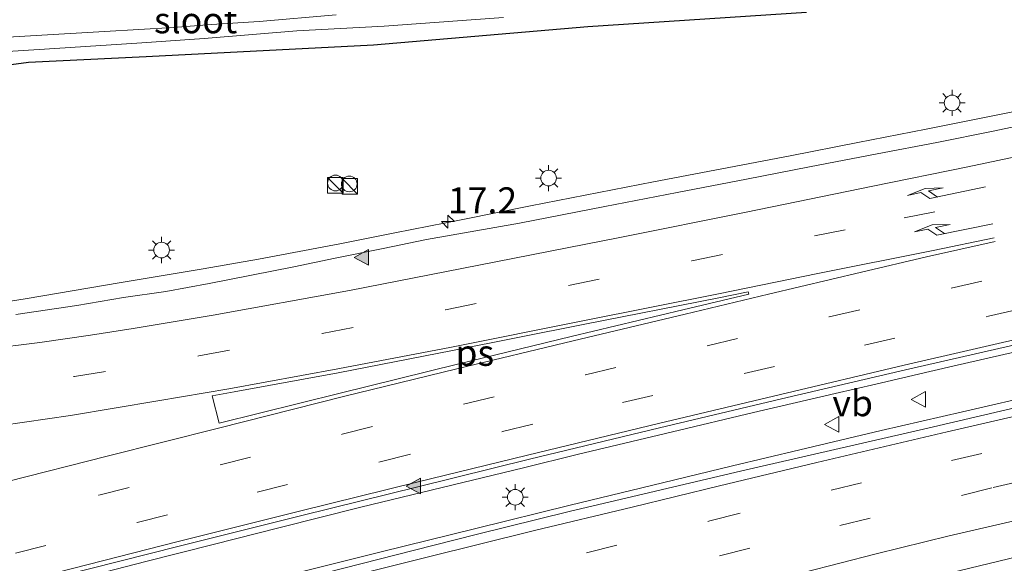
# Model space of a CAD drawing. Units: metres. Extents: x 149998 to 157066, y 458569 to 462500.
# Drawn here: x 154667 to 154761, y 460426 to 460478 of the extents above; entities that cross this region are included whole.
import ezdxf
from ezdxf.enums import TextEntityAlignment as Align

# ---------------------------------------------------------------- set-up
doc = ezdxf.new("R2010")
doc.units = ezdxf.units.M
doc.linetypes.add('VW-3-9_STREEP', pattern=[12, 3, -9])
doc.layers.get('0').update_dxf_attribs({"lineweight": 25})
for name, color, linetype, lineweight in [('B-ME-AM-KILOMETR-S-B1', 7, 'Continuous', 18), ('B-ME-BV-GELEIDECONSTRUCTIE-GELEIDERAIL-L-B1', 213, 'BV-GELEIDERAIL', 18), ('B-ME-IE-GRASLAND-GV-B6', 93, 'Continuous', 18), ('B-ME-IE-INRICHTINGSELEMENT-S-B1', 253, 'Continuous', 18), ('B-ME-IE-MEUBILAIR_WEGMEUBILAIR-LICHTMAST-S-B1', 8, 'Continuous', 18), ('B-ME-OG-WATER-GV-B6', 153, 'Continuous', 18), ('B-ME-VH-VERH_SOORT-BITUMEN-GV-B6', 8, 'IE-TERREINAFSCHEIDING-NATUURLIJK-HOUTWAL', 18), ('B-ME-VW-MARKERING-39STREEP-015-L-B1', 255, 'VW-3-9_STREEP', 18), ('B-ME-VW-MARKERING-PIJLRE750-S-B1', 7, 'Continuous', 18), ('B-ME-VW-MARKERING-STREEP-015-L-B1', 7, 'Continuous', 18), ('B-ME-VW-MARKERING-VLAKMARK-GV-B6', 7, 'Continuous', 18), ('B-ME-VW-MARKERING-VLAKMARK-S-B1', 7, 'Continuous', 18), ('B-ME-VW-MEUBILAIR_WEGMEUBILAIR-VERKEERSBORD-S-B1', 8, 'Continuous', 18)]:
    doc.layers.add(name, color=color, linetype=linetype, lineweight=lineweight)
doc.layers.add('B-ME-GW-INSTEEKWATERGANG-L-B1', color=10, linetype='Continuous')
doc.styles.add('NLCS-ISO', font='NLCS-ISO.TTF')
doc.linetypes.add('BV-GELEIDERAIL', pattern='A,10,-3,[108,NLCS.SHX,S=1,R=0,X=0,Y=0],-3', length=16)
doc.linetypes.add('IE-TERREINAFSCHEIDING-NATUURLIJK-HOUTWAL', pattern='A,7,-1.5,[67,NLCS.SHX,S=0.75,R=45,X=0,Y=0],-1.5,7,-1.5,[70,NLCS.SHX,S=0.75,R=0,X=0,Y=0],-1.5', length=20)

# ---------------------------------------------------------------- blocks, each defined once
blk = doc.blocks.new('hecto')
for p, q in [((0, 0.625), (-0.625, 0)), ((0, -0.625), (0, 0.625)), ((-0.625, 0), (0.625, 0)), ((0.625, 0), (0, -0.625))]:
    blk.add_line(p, q)
blk = doc.blocks.new('verfsymbol')
for color in [252, 253]:
    blk.add_hatch(color=color).paths.add_polyline_path([(0.75, -0.625), (0, 0.75), (-0.75, -0.625)])
blk.add_lwpolyline([(0.75, -0.625), (0, 0.75), (-0.75, -0.625)], close=True)
blk = doc.blocks.new('pijlr')
for p, q in [((0, 0, 0.1), (5.45, 0, 0.1)), ((5.45, -0.75, 0.1), (4.7, 0, 0.1)), ((6.2, -0.75, 0.1), (5.45, 0, 0.1)), ((4, -0.75, 0.1), (5.45, -0.75, 0.1)), ((5.7, -1.05, 0.1), (4, -0.75, 0.1)), ((7.5, -0.75, 0.1), (5.7, -1.05, 0.1)), ((7.5, -0.75, 0.1), (6.2, -0.75, 0.1))]:
    blk.add_line(p, q)
blk = doc.blocks.new('kast')
blk.add_line((-0.75, -0.75), (0.75, 0.75))
blk.add_lwpolyline([(-0.75, 0.75), (0.75, 0.75), (0.75, -0.75), (-0.75, -0.75)], close=True)
blk = doc.blocks.new('dtb')
blk.add_circle((0, 0), 0.75)
blk = doc.blocks.new('lantaarnpaal')
for p, q in [((0, 0.75), (0, 1.25)), ((-0.75, 0), (-1.25, 0)), ((-0.884, 0.884), (-0.53, 0.53)), ((0.53, 0.53), (0.884, 0.884)), ((0.75, 0), (1.25, 0)), ((-0.53, -0.53), (-0.884, -0.884)), ((0, -0.75), (0, -1.25)), ((0.53, -0.53), (0.884, -0.884))]:
    blk.add_line(p, q)
blk.add_circle((0, 0), 0.75)
blk = doc.blocks.new('verkeersbord')
for p, q in [((0, 0.75), (-0.75, -0.625)), ((0.75, -0.625), (0, 0.75)), ((-0.75, -0.625), (0.75, -0.625))]:
    blk.add_line(p, q)

msp = doc.modelspace()

# ---------------------------------------------------------------- linework, layer by layer
at = {"layer": 'B-ME-BV-GELEIDECONSTRUCTIE-GELEIDERAIL-L-B1'}
for points in [[(154657.9998, 460450.176, 6.991), (154667.1708, 460451.6116, 7.0027), (154676.3592, 460453.1836, 6.9817), (154684.2356, 460454.4951, 7.0905), (154689.5253, 460455.4229, 7.1139), (154697.3182, 460456.8917, 7.1607), (154702.5952, 460457.9458, 7.2239), (154709.1066, 460459.2304, 7.2987), (154715.6161, 460460.5214, 7.3221), (154720.8594, 460461.5595, 7.3432), (154727.3946, 460462.8323, 7.3572), (154733.9441, 460464.0679, 7.3865), (154740.4824, 460465.3097, 7.4052), (154746.9818, 460466.5957, 7.4017), (154753.5323, 460467.8772, 7.4637), (154761.3483, 460469.4498, 7.5011), (154767.3425, 460470.6627, 7.4309), (154767.9568, 460470.7866, 7.4338), (154773.1673, 460471.904, 7.4127), (154777.047, 460472.7291, 7.377), (154780.975, 460473.5386, 7.3867), (154784.4663, 460474.2423, 7.3863)], [(154664.4886, 460422.766, 7.8498), (154670.941, 460424.4598, 7.8311), (154678.7259, 460426.4491, 7.8498), (154685.2022, 460428.0788, 7.8837), (154691.6102, 460429.7177, 7.9188), (154699.3462, 460431.6599, 7.9282), (154707.1558, 460433.5648, 7.9445), (154714.936, 460435.4437, 7.9551), (154720.0963, 460436.7075, 7.9609), (154725.3143, 460437.9593, 7.9633), (154729.2067, 460438.8903, 7.9375), (154736.9889, 460440.7357, 7.9527), (154744.8209, 460442.5648, 7.9972), (154748.7043, 460443.4525, 8.0183), (154753.8703, 460444.6609, 8.0288), (154756.5087, 460445.2833, 8.0346), (154761.6798, 460446.4636, 8.003), (154765.6214, 460447.3804, 8.0183), (154769.4937, 460448.2584, 8.0264), (154773.0275, 460449.0604, 7.9094), (154778.5678, 460450.319, 7.9246), (154785.0839, 460451.7588, 7.8768), (154790.2782, 460452.9404, 7.9007), (154793.2094, 460453.6014, 7.8986)], [(154658.6702, 460416.504, 7.8558), (154667.682, 460418.8207, 7.8735), (154675.4431, 460420.8288, 7.8257), (154684.4777, 460423.1515, 7.8683), (154692.2228, 460425.1131, 7.8236), (154701.2893, 460427.3998, 7.887), (154710.3784, 460429.6321, 7.8454), (154719.3966, 460431.8494, 7.8839), (154727.1947, 460433.7563, 7.8829), (154734.9839, 460435.6286, 7.8683), (154741.4344, 460437.1649, 7.8922), (154749.2226, 460439.0106, 7.9099), (154757.0272, 460440.794, 7.9047), (154764.7869, 460442.6018, 7.9047), (154770.0103, 460443.8158, 7.8829), (154774.1633, 460444.7544, 7.8548), (154775.1957, 460444.9845, 7.8586), (154784.3231, 460447.0755, 7.8482), (154794.9689, 460449.4475, 7.8606)]]:
    msp.add_polyline3d(points, dxfattribs=at)
at = {"layer": 'B-ME-GW-INSTEEKWATERGANG-L-B1'}
msp.add_polyline3d([(154445.06, 460480.477, 7.873), (154464.559, 460478.272, 7.486), (154479.032, 460477.718, 7.282), (154496.906, 460476.548, 7.072), (154511.577, 460475.743, 6.865), (154534.935, 460474.511, 6.676), (154552.18, 460473.39, 6.448), (154577.652, 460472.84, 6.226), (154599.281, 460472.691, 6.217), (154616.861, 460472.762, 6.073), (154638.6156, 460473.1469, 5.995), (154643.5228, 460473.0784, 6.1175), (154651.402, 460473.2923, 6.1175), (154662.6883, 460473.6583, 6.11), (154667.504, 460474.308, 5.968), (154678.758, 460474.822, 6.161), (154700.548, 460475.962, 6.176), (154721.095, 460477.721, 6.17), (154742.0661, 460479.0669, 6.2575)], dxfattribs=at)
at = {"layer": 'B-ME-IE-GRASLAND-GV-B6'}
for points in [[(154780.58, 460483.414, 6.294), (154785.0324, 460472.9062, 6.66), (154776.0057, 460471.076, 6.6839), (154767.6927, 460469.3144, 6.6743), (154759.953, 460467.6793, 6.6726), (154754.5381, 460466.6034, 6.7241), (154748.8331, 460465.5078, 6.6409), (154742.3613, 460464.2615, 6.6449), (154736.3053, 460463.0832, 6.633), (154729.6777, 460461.8146, 6.6568), (154722.7442, 460460.4778, 6.6132), (154714.5635, 460458.8674, 6.5617), (154705.6402, 460457.3175, 6.5063), (154701.4734, 460456.4451, 6.4429), (154696.9008, 460455.5179, 6.4508), (154692.9385, 460454.6934, 6.4112), (154684.7965, 460453.1048, 6.3756), (154680.6511, 460452.3367, 6.34), (154676.5908, 460451.7444, 6.3162), (154672.112, 460450.9787, 6.332), (154666.2651, 460450.1188, 6.2608)], [(154742.0661, 460479.0669, 6.2575), (154721.095, 460477.721, 6.17), (154700.548, 460475.962, 6.176), (154678.758, 460474.822, 6.161), (154667.504, 460474.308, 5.968), (154662.6883, 460473.6583, 6.11), (154651.402, 460473.2923, 6.1175), (154643.5228, 460473.0784, 6.1175), (154638.6156, 460473.1469, 5.995), (154616.861, 460472.762, 6.073), (154599.281, 460472.691, 6.217), (154577.652, 460472.84, 6.226), (154552.18, 460473.39, 6.448), (154534.935, 460474.511, 6.676), (154511.577, 460475.743, 6.865), (154496.906, 460476.548, 7.072), (154479.032, 460477.718, 7.282), (154464.559, 460478.272, 7.486), (154445.06, 460480.477, 7.873)], [(154696.9892, 460478.812, 5.415), (154689.5905, 460478.1794, 5.415), (154685.0298, 460477.8883, 5.415), (154681.3442, 460477.6156, 5.415), (154674.7893, 460477.2441, 5.415), (154667.686, 460476.8266, 5.415), (154659.4422, 460476.3286, 5.415), (154650.9207, 460476.115, 5.415), (154642.9991, 460475.7578, 5.415), (154634.4572, 460475.6297, 5.415), (154624.2783, 460475.5074, 5.415), (154600.252, 460475.815, 5.725), (154575.819, 460475.775, 5.74), (154559.201, 460475.771, 5.741), (154544.349, 460476.257, 5.741), (154527.241, 460477.561, 5.761), (154509.863, 460479.018, 5.827)], [(154577.652, 460472.84, 6.226), (154599.281, 460472.691, 6.217), (154616.861, 460472.762, 6.073), (154638.6156, 460473.1469, 5.995), (154643.5228, 460473.0784, 6.1175), (154651.402, 460473.2923, 6.1175), (154662.6883, 460473.6583, 6.11), (154667.504, 460474.308, 5.968), (154678.758, 460474.822, 6.161), (154700.548, 460475.962, 6.176), (154721.095, 460477.721, 6.17), (154742.0661, 460479.0669, 6.2575)], [(154580.49, 460473.708, 5.653), (154600.364, 460473.594, 5.653), (154624.7351, 460474.1008, 5.415), (154642.7997, 460474.3422, 5.415), (154652.6097, 460474.7254, 5.415), (154661.45, 460475.0508, 5.415), (154670.0078, 460475.604, 5.415), (154678.3682, 460476.1524, 5.415), (154684.3302, 460476.5703, 5.415), (154693.2114, 460477.3039, 5.415), (154701.5896, 460477.7465, 5.415), (154708.1589, 460478.2264, 5.415), (154713.0292, 460478.5732, 5.415)], [(154659.0023, 460422.026, 7.1655), (154670.4445, 460425.0125, 7.127), (154681.948, 460427.9395, 7.1255), (154693.6964, 460430.8681, 7.1324), (154704.8126, 460433.6224, 7.1486), (154715.4993, 460436.2715, 7.1787), (154727.9747, 460439.2693, 7.1941), (154739.6793, 460442.0438, 7.2197), (154751.5472, 460444.8193, 7.2023), (154764.5578, 460447.7868, 7.2239), (154772.8625, 460449.6871, 7.2147), (154790.7384, 460453.7888, 7.1755), (154792.9217, 460454.2805, 7.1926), (154795.2421, 460448.8026, 7.1642), (154775.824, 460444.4026, 7.1517), (154753.2712, 460439.1511, 7.1207), (154735.8624, 460435.1386, 7.1083), (154719.3022, 460431.2415, 7.1207), (154710.4, 460429.0427, 7.1083), (154704.4985, 460427.5546, 7.1455), (154684.1831, 460422.3895, 7.1703), (154663.74, 460417.1273, 7.1703)], [(154655.5648, 460399.2422, 6.7121), (154669.3846, 460402.7873, 6.6692), (154678.7471, 460405.1497, 6.7053), (154686.1865, 460407.0268, 6.7339), (154702.683, 460411.3392, 6.7121), (154714.1009, 460414.4044, 6.7472), (154726.7577, 460417.7905, 6.7628), (154738.7232, 460420.9851, 6.7843), (154750.9671, 460424.2007, 6.7979), (154764.3412, 460427.4103, 6.7843)]]:
    msp.add_polyline3d(points, dxfattribs=at)
at = {"layer": 'B-ME-OG-WATER-GV-B6'}
for points in [[(154670.0078, 460475.604, 5.415), (154661.45, 460475.0508, 5.415), (154652.6097, 460474.7254, 5.415), (154642.7997, 460474.3422, 5.415), (154624.7351, 460474.1008, 5.415), (154600.364, 460473.594, 5.653), (154580.49, 460473.708, 5.653), (154567.873, 460473.915, 5.653), (154544.227, 460475.327, 5.752), (154544.349, 460476.257, 5.741), (154559.201, 460475.771, 5.741), (154575.819, 460475.775, 5.74), (154600.252, 460475.815, 5.725), (154624.2783, 460475.5074, 5.415), (154634.4572, 460475.6297, 5.415), (154642.9991, 460475.7578, 5.415), (154650.9207, 460476.115, 5.415), (154659.4422, 460476.3286, 5.415), (154667.686, 460476.8266, 5.415), (154674.7893, 460477.2441, 5.415), (154681.3442, 460477.6156, 5.415), (154685.0298, 460477.8883, 5.415), (154689.5905, 460478.1794, 5.415), (154696.9892, 460478.812, 5.415)], [(154713.0292, 460478.5732, 5.415), (154708.1589, 460478.2264, 5.415), (154701.5896, 460477.7465, 5.415), (154693.2114, 460477.3039, 5.415), (154684.3302, 460476.5703, 5.415), (154678.3682, 460476.1524, 5.415), (154670.0078, 460475.604, 5.415)]]:
    msp.add_polyline3d(points, dxfattribs=at)
at = {"layer": 'B-ME-VH-VERH_SOORT-BITUMEN-GV-B6'}
for points in [[(154666.2651, 460450.1188, 6.2608), (154672.112, 460450.9787, 6.332), (154676.5908, 460451.7444, 6.3162), (154680.6511, 460452.3367, 6.34), (154684.7965, 460453.1048, 6.3756), (154692.9385, 460454.6934, 6.4112), (154696.9008, 460455.5179, 6.4508), (154701.4734, 460456.4451, 6.4429), (154705.6402, 460457.3175, 6.5063), (154714.5635, 460458.8674, 6.5617), (154722.7442, 460460.4778, 6.6132), (154729.6777, 460461.8146, 6.6568), (154736.3053, 460463.0832, 6.633), (154742.3613, 460464.2615, 6.6449), (154748.8331, 460465.5078, 6.6409), (154754.5381, 460466.6034, 6.7241), (154759.953, 460467.6793, 6.6726), (154767.6927, 460469.3144, 6.6743)], [(154663.74, 460417.1273, 7.1703), (154684.1831, 460422.3895, 7.1703), (154704.4985, 460427.5546, 7.1455), (154710.4, 460429.0427, 7.1083), (154719.3022, 460431.2415, 7.1207), (154735.8624, 460435.1386, 7.1083), (154753.2712, 460439.1511, 7.1207), (154775.824, 460444.4026, 7.1517), (154795.2421, 460448.8026, 7.1642), (154800.7761, 460435.7387, 6.7697), (154793.5207, 460434.1701, 6.7676), (154777.9007, 460430.5589, 6.8066), (154764.3412, 460427.4103, 6.7843), (154750.9671, 460424.2007, 6.7979), (154738.7232, 460420.9851, 6.7843), (154726.7577, 460417.7905, 6.7628), (154714.1009, 460414.4044, 6.7472), (154702.683, 460411.3392, 6.7121), (154686.1865, 460407.0268, 6.7339)], [(154764.5578, 460447.7868, 7.2239), (154751.5472, 460444.8193, 7.2023), (154739.6793, 460442.0438, 7.2197), (154727.9747, 460439.2693, 7.1941), (154715.4993, 460436.2715, 7.1787), (154704.8126, 460433.6224, 7.1486), (154693.6964, 460430.8681, 7.1324), (154681.948, 460427.9395, 7.1255), (154670.4445, 460425.0125, 7.127), (154659.0023, 460422.026, 7.1655)]]:
    msp.add_polyline3d(points, dxfattribs=at)
at = {"layer": 'B-ME-VW-MARKERING-39STREEP-015-L-B1'}
for points in [[(154659.9324, 460442.4992, 6.6526), (154671.8979, 460444.1893, 6.6744), (154683.8139, 460446.1525, 6.7654), (154695.6537, 460448.318, 6.8036), (154707.4631, 460450.5796, 6.8363), (154719.2561, 460452.9111, 6.8864), (154731.0611, 460455.2705, 6.9185), (154742.8311, 460457.6489, 6.9364), (154751.4149, 460459.3687, 6.9531), (154762.907, 460461.7209, 6.9656), (154769.3327, 460463.1032, 6.9553), (154778.0928, 460464.8879, 6.9549), (154787.5847, 460466.8804, 6.9732)], [(154662.5745, 460429.832, 7.0485), (154674.2201, 460432.8121, 7.0439), (154685.8538, 460435.7252, 7.079), (154697.5661, 460438.6593, 7.1009), (154709.1959, 460441.5283, 7.0781), (154720.8675, 460444.3426, 7.127), (154732.5385, 460447.1157, 7.1293), (154744.2376, 460449.894, 7.1481), (154755.929, 460452.6339, 7.1492), (154764.5379, 460454.6174, 7.1679), (154771.158, 460456.1656, 7.107), (154779.3026, 460458.019, 7.0988), (154790.2989, 460460.4727, 7.1414)], [(154666.2555, 460427.2526, 7.1284), (154677.8997, 460430.204, 7.1804), (154689.4049, 460433.1082, 7.1622), (154701.2047, 460436.0151, 7.1804), (154712.9279, 460438.9066, 7.196), (154724.428, 460441.6782, 7.2103), (154736.0865, 460444.4617, 7.2324), (154747.6099, 460447.1738, 7.235), (154759.5176, 460449.9503, 7.2376), (154772.0325, 460452.8455, 7.2025), (154783.0961, 460455.3679, 7.1757), (154791.654, 460457.2733, 7.205)], [(154663.2598, 460412.5028, 7.0874), (154674.965, 460415.5183, 7.1021), (154686.3935, 460418.4173, 7.1063), (154698.15, 460421.3531, 7.1011), (154709.6544, 460424.3152, 7.1049), (154720.9785, 460427.2824, 7.0913), (154732.8033, 460430.3423, 7.1134), (154744.4205, 460433.2915, 7.135), (154755.9585, 460436.1211, 7.1519), (154767.8711, 460438.9369, 7.135), (154775.2469, 460440.6416, 7.0869), (154779.4204, 460441.6027, 7.0941), (154791.1489, 460444.3089, 7.083), (154796.6276, 460445.5319, 7.103)], [(154664.0666, 460409.0777, 6.9817), (154675.6573, 460412.0384, 6.9809), (154687.2821, 460415.0076, 6.9814), (154698.9281, 460417.8836, 6.9864), (154710.4627, 460420.9007, 6.9995), (154722.1568, 460423.9857, 6.9685), (154733.7249, 460426.993, 7.0563), (154745.2651, 460429.9, 7.0628), (154759.9512, 460433.5391, 7.0662), (154768.5242, 460435.5158, 7.0679), (154776.1463, 460437.2248, 7.0596), (154780.3275, 460438.2159, 7.05), (154798.026, 460442.2308, 7.0467)]]:
    msp.add_polyline3d(points, dxfattribs=at)
at = {"layer": 'B-ME-VW-MARKERING-STREEP-015-L-B1'}
for points in [[(154663.406, 460446.8087, 6.4827), (154668.5737, 460447.4403, 6.4743), (154673.4319, 460448.135, 6.5463), (154677.536, 460448.7714, 6.5549), (154685.182, 460450.0513, 6.6188), (154698.2728, 460452.4312, 6.6902), (154710.6569, 460454.8386, 6.7485), (154724.1841, 460457.4936, 6.8088), (154736.2779, 460459.9299, 6.8667), (154748.4167, 460462.4099, 6.8882), (154757.5207, 460464.2735, 6.9446), (154768.4221, 460466.5577, 6.871), (154780.9653, 460469.1574, 6.8515), (154786.1647, 460470.233, 6.8898)], [(154662.6839, 460439.1689, 6.798), (154671.5059, 460440.4617, 6.8019), (154679.9003, 460441.8619, 6.8233), (154686.7024, 460443.008, 6.8997), (154697.1409, 460444.9125, 6.9441), (154708.0201, 460446.9949, 6.9871), (154720.6189, 460449.5044, 7.0134), (154733.6184, 460452.1144, 7.0282), (154743.1472, 460454.0374, 7.019), (154754.206, 460456.2433, 7.0585), (154760.0489, 460457.4674, 7.0541)], [(154665.4883, 460434.1154, 6.8845), (154675.0286, 460436.5617, 6.9116), (154685.6926, 460439.2378, 6.9809), (154697.691, 460442.2525, 6.9871), (154708.5316, 460444.9068, 7.0353), (154719.696, 460447.6143, 7.0343), (154730.4267, 460450.1659, 7.033), (154738.4281, 460452.0751, 7.0344), (154747.3354, 460454.1809, 7.0201), (154753.5607, 460455.6371, 7.0587), (154760.141, 460457.1266, 7.0587)], [(154658.8732, 460422.5003, 7.1057), (154670.3324, 460425.4397, 7.1863), (154681.8326, 460428.3798, 7.161), (154693.5924, 460431.314, 7.1782), (154704.7046, 460434.0646, 7.1598), (154715.3107, 460436.6478, 7.1651), (154727.867, 460439.6753, 7.2045), (154739.5842, 460442.4503, 7.2203), (154751.4229, 460445.2602, 7.2135), (154764.4432, 460448.2734, 7.2614), (154772.7327, 460450.1868, 7.2125), (154778.0114, 460451.395, 7.2023), (154789.0334, 460453.8931, 7.197), (154792.7388, 460454.7123, 7.1958)], [(154660.7315, 460415.535, 7.1718), (154669.7702, 460417.8649, 7.176), (154677.7503, 460419.9153, 7.1994), (154684.8138, 460421.6913, 7.1536), (154694.1949, 460424.0173, 7.1302), (154705.5621, 460426.8415, 7.1609), (154715.9878, 460429.4172, 7.1749), (154725.3481, 460431.6548, 7.1947), (154733.7298, 460433.6987, 7.1952), (154743.0492, 460435.943, 7.1843), (154755.5471, 460438.8871, 7.1739), (154765.9222, 460441.2856, 7.1942), (154774.5498, 460443.2859, 7.1661), (154781.5513, 460444.8853, 7.1574), (154795.5566, 460448.0601, 7.1703)], [(154660.7422, 460404.482, 6.8655), (154672.7377, 460407.5626, 6.8928), (154682.726, 460410.1154, 6.8928), (154691.7531, 460412.3882, 6.9019), (154699.7364, 460414.4057, 6.8746), (154708.7709, 460416.7494, 6.9092), (154714.7284, 460418.3237, 6.9201), (154720.746, 460419.9143, 6.9146), (154726.7133, 460421.5156, 6.962), (154734.718, 460423.5883, 6.9638), (154741.7633, 460425.4239, 6.9292), (154748.73, 460427.1868, 6.9711), (154755.7406, 460428.9117, 6.962), (154762.7858, 460430.5637, 6.9383), (154770.8693, 460432.4798, 6.9656), (154777.0353, 460433.8497, 6.9419), (154782.9861, 460435.2372, 6.9475), (154799.4095, 460438.9648, 6.9667)]]:
    msp.add_polyline3d(points, dxfattribs=at)
at = {"layer": 'B-ME-VW-MARKERING-VLAKMARK-GV-B6'}
msp.add_polyline3d([(154697.3767, 460442.5946, 6.9831), (154685.7786, 460439.6998, 6.9802), (154685.0809, 460442.3444, 6.8896), (154687.1993, 460442.7132, 6.8996), (154697.1675, 460444.532, 6.9439), (154708.1311, 460446.6611, 6.9869), (154720.6703, 460449.1637, 7.0149), (154733.6432, 460451.7266, 7.028), (154736.473, 460452.2979, 7.027), (154736.5271, 460452.083, 7.033), (154730.1982, 460450.5696, 7.033), (154719.5112, 460448.0024, 7.0278), (154708.5958, 460445.3569, 7.0263), (154697.3767, 460442.5946, 6.9831)], dxfattribs=at)

# ---------------------------------------------------------------- block references
at = {"layer": 'B-ME-AM-KILOMETR-S-B1', "rotation": 90}
msp.add_blockref('hecto', (154707.6984, 460459.02, 6.5249), dxfattribs=at)
at = {"layer": 'B-ME-IE-INRICHTINGSELEMENT-S-B1', "rotation": 90}
for name, p in [('kast', (154696.9006, 460462.4986, 6.3363)), ('dtb', (154696.9107, 460462.7181, 6.3402)), ('dtb', (154698.2416, 460462.6237, 6.32)), ('kast', (154698.2918, 460462.4073, 6.335))]:
    msp.add_blockref(name, p, dxfattribs=at)
at = {"layer": 'B-ME-IE-MEUBILAIR_WEGMEUBILAIR-LICHTMAST-S-B1', "rotation": 90}
for p in [(154756.013, 460470.3919, 6.5283), (154717.3413, 460463.1908, 6.3999), (154680.2498, 460456.2969, 6.1856), (154714.1433, 460432.6201, 7.1665)]:
    msp.add_blockref('lantaarnpaal', p, dxfattribs=at)
at = {"layer": 'B-ME-VW-MARKERING-PIJLRE750-S-B1'}
for p, rotation in [((154759.2322, 460462.3353, 6.9238), 191.80091769), ((154759.9057, 460458.8138, 6.9588), 191.55028767)]:
    msp.add_blockref('pijlr', p, dxfattribs=dict(at, rotation=rotation))
at = {"layer": 'B-ME-VW-MARKERING-VLAKMARK-S-B1', "rotation": 90}
for p in [(154699.4622, 460455.5848, 6.5826), (154704.4347, 460433.689, 7.2205)]:
    msp.add_blockref('verfsymbol', p, dxfattribs=at)
at = {"layer": 'B-ME-VW-MEUBILAIR_WEGMEUBILAIR-VERKEERSBORD-S-B1', "rotation": 90}
for p in [(154752.8325, 460441.9928, 7.1279), (154744.5428, 460439.5965, 7.1584)]:
    msp.add_blockref('verkeersbord', p, dxfattribs=at)

# ---------------------------------------------------------------- texts
at = {"layer": 'B-ME-AM-KILOMETR-S-B1', "ltscale": 0.2, "style": 'NLCS-ISO'}
msp.add_text('17.2', height=2.5, dxfattribs=at).set_placement((154707.6984, 460459.02, 6.5249), align=Align.BOTTOM_LEFT)
at = {"layer": 'B-ME-OG-WATER-GV-B6', "ltscale": 0.2, "style": 'NLCS-ISO'}
msp.add_text('sloot', height=2.5, dxfattribs=at).set_placement((154683.5117, 460478.3088), align=Align.MIDDLE_CENTER)
at = {"layer": 'B-ME-VW-MARKERING-VLAKMARK-GV-B6', "ltscale": 0.2, "style": 'NLCS-ISO'}
msp.add_text('ps', height=2.5, dxfattribs=at).set_placement((154710.2664, 460446.4528), align=Align.MIDDLE_CENTER)
at = {"layer": 'B-ME-VW-MEUBILAIR_WEGMEUBILAIR-VERKEERSBORD-S-B1', "ltscale": 0.2, "style": 'NLCS-ISO'}
msp.add_text('vb', height=2.5, dxfattribs=at).set_placement((154744.5428, 460439.5965, 7.1584), align=Align.BOTTOM_LEFT)

doc.saveas('drawing.dxf')
